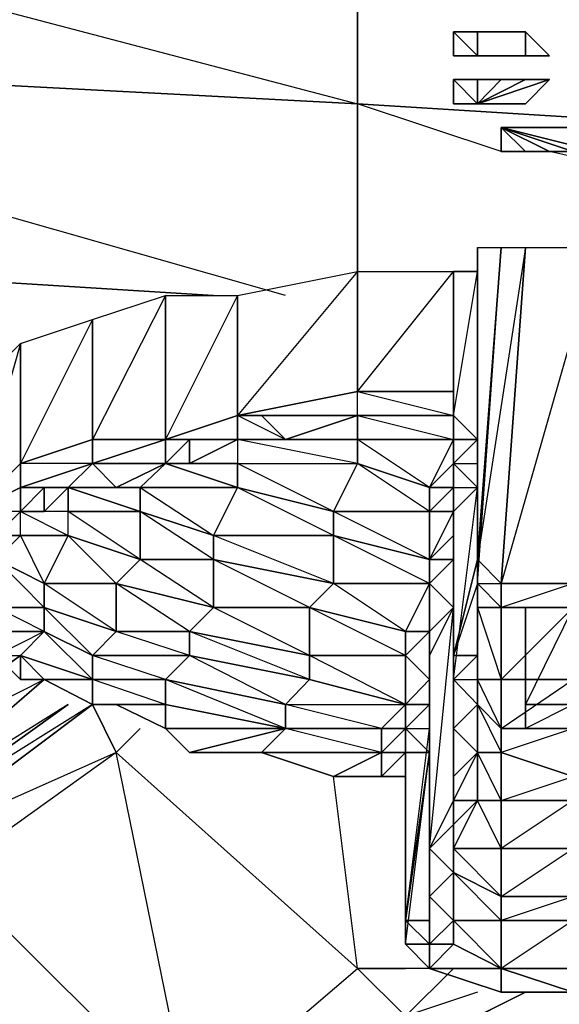
# Model space of a CAD drawing. Units: inches. Extents: x 0 to 29.9, y -28 to 0.
# Drawn here: x 1.3 to 2.2, y -3.9 to -2.3 of the extents above; entities that cross this region are included whole.
import ezdxf

# ---------------------------------------------------------------- set-up
doc = ezdxf.new("R2010")
doc.units = ezdxf.units.IN
doc.header["$MEASUREMENT"] = 0
doc.layers.get('0').update_dxf_attribs({"true_color": 0xe5a6d7})

msp = doc.modelspace()

# ---------------------------------------------------------------- linework, layer by layer
at = {"color": 16}
for points in [[(1.8541, -2.4428), (0.3579, -2.3641), (0.3579, -2.0495), (1.8541, -2.1282)], [(1.8541, -2.1282), (0.3579, -2.0495), (1.8541, -2.4428)], [(1.8541, -2.1282), (3.7416, -2.2068), (3.7416, -2.5607), (1.8541, -2.4428)], [(1.8541, -2.718), (1.8541, -2.4428)]]:
    msp.add_lwpolyline(points, close=True, dxfattribs=at)
at = {"color": 191}
for points in [[(2.0507, -2.3641), (2.0114, -2.3641), (2.0114, -2.3248)], [(2.0507, -2.3248), (2.0114, -2.3248), (2.0507, -2.3248), (2.0507, -2.3641)], [(2.09, -2.3248), (2.0507, -2.3248)], [(2.1294, -2.3641), (2.1687, -2.3641), (2.1294, -2.3248)], [(2.1294, -2.3641), (2.1687, -2.3641), (2.1294, -2.3248)], [(2.1294, -2.3641), (2.1687, -2.3641)], [(2.0507, -2.4428), (2.0114, -2.4034)], [(2.0507, -2.4428), (2.1687, -2.4034), (2.1294, -2.4428), (2.09, -2.4428), (2.0507, -2.4428), (2.09, -2.4428)], [(2.0507, -2.4428), (2.09, -2.4428), (2.1294, -2.4428)], [(2.208, -2.5214), (2.09, -2.4821), (2.208, -2.5214), (2.1687, -2.5214), (2.09, -2.4821), (2.1687, -2.5214), (2.1294, -2.5214), (2.09, -2.4821), (2.09, -2.5214), (2.09, -2.4821), (2.1294, -2.5214), (2.09, -2.5214), (2.09, -2.4821), (2.1294, -2.4821), (2.09, -2.4821), (2.1687, -2.4821), (2.1294, -2.4821), (2.1687, -2.4821), (2.208, -2.4821)], [(2.2473, -2.4821), (2.09, -2.4821), (2.2473, -2.4821)], [(2.2473, -2.5214), (2.09, -2.4821), (2.2473, -2.5214)], [(2.09, -2.5214), (2.1294, -2.5214), (2.1687, -2.5214), (2.208, -2.5214), (2.2473, -2.5214), (2.09, -2.4821)], [(2.208, -3.2685), (2.1294, -3.2685), (2.1294, -3.4277), (2.1294, -3.467)]]:
    msp.add_lwpolyline(points, dxfattribs=at)
for points in [[(2.0114, -2.3248), (2.0507, -2.3641), (2.0507, -2.3248)], [(2.0114, -2.3641), (2.0507, -2.3641), (2.0114, -2.3248)], [(2.0507, -2.3248), (2.09, -2.3248)], [(2.0507, -2.3248), (2.09, -2.3248)], [(2.09, -2.3248), (2.0507, -2.3248)], [(2.09, -2.3248), (2.1294, -2.3248)], [(2.1294, -2.3248), (2.09, -2.3248)], [(2.1294, -2.3248), (2.1294, -2.3641)], [(2.1294, -2.3248), (2.1294, -2.3641)], [(2.1294, -2.3248), (2.1294, -2.3641)], [(2.0114, -2.3641), (2.0507, -2.3641)], [(2.0507, -2.3641), (2.0114, -2.3641)], [(2.0507, -2.3641), (2.0114, -2.3641)], [(2.0114, -2.3641), (2.0507, -2.3641)], [(2.0507, -2.3641), (2.0114, -2.3641)], [(2.0507, -2.3641), (2.0114, -2.3641)], [(2.09, -2.3641), (2.0507, -2.3641)], [(2.0507, -2.3641), (2.09, -2.3641)], [(2.09, -2.3641), (2.0507, -2.3641)], [(2.1294, -2.3641), (2.09, -2.3641)], [(2.09, -2.3641), (2.1294, -2.3641)], [(2.1294, -2.3641), (2.1687, -2.3641)], [(2.1687, -2.3641), (2.1294, -2.3641)], [(2.1687, -2.3641), (2.1294, -2.3641)], [(2.0114, -2.4034), (2.0114, -2.4428), (2.0507, -2.4428)], [(2.0114, -2.4034), (2.0507, -2.4034), (2.0507, -2.4428)], [(2.0507, -2.4034), (2.0114, -2.4034), (2.0507, -2.4428)], [(2.0114, -2.4034), (2.0507, -2.4428), (2.0114, -2.4428), (2.0114, -2.4034)], [(2.0507, -2.4428), (2.0114, -2.4034)], [(2.0507, -2.4428), (2.0507, -2.4034), (2.09, -2.4034)], [(2.0507, -2.4428), (2.09, -2.4034), (2.1294, -2.4034)], [(2.0507, -2.4428), (2.1294, -2.4034), (2.1687, -2.4034)], [(2.1687, -2.4034), (2.1294, -2.4428), (2.0507, -2.4428)], [(2.0507, -2.4428), (2.1687, -2.4034)], [(2.0507, -2.4428), (2.1687, -2.4034), (2.1294, -2.4034)], [(2.0507, -2.4428), (2.1294, -2.4034), (2.09, -2.4034)], [(2.0507, -2.4428), (2.09, -2.4034), (2.0507, -2.4034)], [(2.0507, -2.4428), (2.1294, -2.4428)], [(2.0507, -2.4428), (2.1294, -2.4428)], [(2.208, -2.4821), (2.09, -2.4821), (2.1687, -2.4821)], [(2.2473, -2.4821), (2.09, -2.4821), (2.2473, -2.5214)], [(2.09, -2.4821), (2.2473, -2.4821)], [(2.208, -2.4821), (2.09, -2.4821), (2.2473, -2.4821)], [(2.09, -2.5214), (2.09, -2.4821)], [(2.208, -3.2685), (2.208, -3.4277), (2.1294, -3.4277), (2.1294, -3.2685)], [(2.1294, -3.4277), (2.208, -3.4277), (2.208, -3.2685)], [(2.1294, -3.467), (2.1294, -3.4277), (2.208, -3.4277), (2.208, -3.467)], [(2.1294, -3.467), (2.208, -3.467), (2.208, -3.4277)]]:
    msp.add_lwpolyline(points, close=True, dxfattribs=at)
at = {"color": 16}
for points in [[(1.1837, -3.1899), (0.3579, -3.1506), (0.3579, -2.9933), (1.1837, -3.0326), (0.3579, -2.9933), (0.3579, -2.6787), (1.6182, -2.7573), (0.3579, -2.6787), (0.3579, -2.3641), (1.8541, -2.4428)], [(1.7361, -2.7573), (0.3579, -2.3641), (1.8541, -2.4428)], [(1.8541, -2.4428), (3.7416, -2.5607), (3.7416, -2.8753)], [(2.09, -2.5214), (1.8541, -2.4428), (3.7416, -2.5607), (3.7416, -2.8753), (2.1687, -2.5214)], [(1.8541, -2.718), (1.8541, -2.4428)], [(1.6182, -2.7573), (0.3579, -2.6787), (1.2231, -2.9146)]]:
    msp.add_lwpolyline(points, dxfattribs=at)
at = {"color": 224}
for points in [[(2.0507, -2.6787), (2.0507, -3.1899), (2.0114, -3.3472), (2.0114, -3.3865), (2.0114, -3.1112), (2.0507, -3.0719)], [(2.0507, -2.6787), (2.0507, -3.1899)], [(2.2473, -3.2685), (2.208, -3.2292), (2.2866, -2.6787), (2.2473, -2.6787), (2.208, -3.2292), (2.09, -3.2685)], [(1.5395, -2.9933), (1.6575, -2.954), (1.6575, -2.7573), (1.8541, -2.718), (1.6575, -2.954), (1.8541, -2.9146), (1.8541, -2.718), (2.0114, -2.718), (2.0114, -2.9146), (2.0114, -2.954), (1.8541, -2.954), (1.8541, -2.9933), (1.7754, -2.9933), (1.6575, -2.9933), (1.6575, -3.0326), (1.6575, -3.0719), (1.4983, -3.0719), (1.6182, -3.1506), (1.6575, -3.0719), (1.5395, -3.0326)], [(2.0114, -2.9146), (1.8541, -2.9146), (2.0114, -2.718)], [(2.0114, -2.954), (2.0507, -2.9933), (2.0507, -2.7967), (2.0507, -2.9933), (2.0114, -2.954), (2.0114, -2.718), (2.0507, -2.718)], [(2.0114, -3.0326), (2.0507, -2.9933), (2.0114, -2.954), (2.0507, -2.718), (2.0114, -2.718)], [(1.4197, -2.9933), (1.4197, -2.7967), (1.5395, -2.7573), (1.4197, -2.9933), (1.5395, -2.9933)], [(2.0507, -2.9146), (2.0507, -2.9933), (2.0507, -2.7967)], [(1.8541, -2.954), (1.8541, -2.9146), (1.6575, -2.954), (1.5395, -2.9933)], [(1.7361, -2.9933), (1.6968, -2.954), (1.6575, -2.954), (1.8541, -2.954), (1.6968, -2.954), (1.8541, -2.954), (1.8541, -2.9146), (2.0114, -2.954), (2.0114, -2.9933), (1.9721, -3.0719), (1.8541, -2.9933), (2.0114, -2.9933)], [(2.0114, -2.954), (1.8541, -2.954), (1.8541, -2.9146), (2.0114, -2.9146)], [(1.7754, -2.9933), (1.6575, -2.9933), (1.7361, -2.9933), (1.6575, -2.954), (1.5395, -2.9933)], [(1.8541, -2.954), (1.6968, -2.954), (1.6575, -2.954), (1.6968, -2.954)], [(1.8541, -2.954), (1.7361, -2.9933)], [(2.0114, -2.9933), (2.0114, -2.954)], [(2.0114, -2.9933), (2.0114, -2.954)], [(1.5395, -2.9933), (1.4197, -2.9933), (1.4197, -3.0326), (1.3017, -3.0719), (1.3017, -3.0326), (1.3017, -3.0719)], [(1.4197, -2.9933), (1.3017, -3.0326), (1.3017, -3.0719)], [(1.5395, -2.9933), (1.4197, -3.0326), (1.4197, -2.9933), (1.4197, -3.0326)], [(1.5788, -3.0326), (1.5395, -3.0326), (1.5788, -2.9933), (1.5395, -2.9933)], [(1.5395, -3.0326), (1.5395, -2.9933)], [(1.5788, -3.0326), (1.6575, -2.9933), (1.6575, -3.0326)], [(1.6575, -2.9933), (1.5788, -3.0326), (1.5788, -2.9933)], [(1.8541, -2.9933), (1.8541, -3.0326), (1.6575, -2.9933), (1.6575, -3.0326), (1.8541, -3.0326)], [(1.9721, -3.0719), (1.8541, -3.0326), (1.8541, -2.9933)], [(2.0114, -2.9933), (1.9721, -3.0719)], [(1.9721, -3.0719), (2.0114, -2.9933)], [(1.9721, -3.1899), (2.0114, -3.1112), (2.0114, -3.0719), (1.9721, -3.0719), (2.0114, -3.0326), (2.0114, -2.9933)], [(1.9721, -3.1899), (2.0114, -3.1112), (1.9721, -3.1112), (2.0114, -3.0719), (2.0114, -3.0326), (2.0114, -2.9933)], [(2.0114, -2.9933), (2.0114, -3.0326)], [(2.0114, -2.9933), (2.0114, -3.0326)], [(1.2231, -3.1112), (1.3017, -3.0326)], [(1.3017, -3.1506), (1.2624, -3.1899), (1.341, -3.2292), (1.341, -3.2685), (1.2624, -3.1899), (1.2624, -3.1506), (1.3017, -3.1112), (1.2231, -3.1112), (1.3017, -3.0719), (1.3017, -3.0326)], [(1.2231, -3.1112), (1.3017, -3.0326)], [(1.3017, -3.0719), (1.3017, -3.0326)], [(1.4983, -3.1112), (1.3803, -3.1112), (1.3803, -3.0719), (1.4983, -3.1112), (1.4983, -3.0719), (1.3803, -3.0719), (1.459, -3.0719), (1.5395, -3.0326)], [(1.4197, -3.0326), (1.3803, -3.0719)], [(1.459, -3.0719), (1.4983, -3.0719), (1.5395, -3.0326)], [(1.5395, -3.0326), (1.459, -3.0719)], [(1.5395, -3.0326), (1.6575, -3.0719), (1.6575, -3.0326)], [(2.0114, -3.0326), (2.0114, -3.0719), (1.9721, -3.0719)], [(2.0507, -3.0719), (2.0114, -3.0326)], [(2.0507, -3.0719), (2.0114, -3.0326), (2.0507, -3.0326)], [(2.0114, -3.0719), (2.0114, -3.0326)], [(1.3017, -3.0719), (1.2231, -3.1112)], [(1.3017, -3.0719), (1.3017, -3.1112), (1.2624, -3.1506), (1.3017, -3.1506), (1.341, -3.2292), (1.3803, -3.1506), (1.3803, -3.1112), (1.3017, -3.1112), (1.3803, -3.1506), (1.3017, -3.1506), (1.3017, -3.1112)], [(1.341, -3.1112), (1.3803, -3.0719), (1.3803, -3.1112)], [(2.0114, -3.3865), (2.0507, -3.0719)], [(1.3017, -3.1506), (1.2624, -3.1506), (1.3017, -3.1112)], [(1.3803, -3.1506), (1.3017, -3.1506), (1.3017, -3.1112), (1.3803, -3.1506), (1.3803, -3.1112), (1.3017, -3.1112), (1.341, -3.1112)], [(1.9721, -3.1899), (1.9721, -3.1112), (2.0114, -3.1112)], [(2.0114, -3.1112), (1.9721, -3.1899)], [(1.9721, -3.7423), (2.0114, -3.703), (1.9721, -3.6636), (2.0114, -3.2685), (2.0114, -3.1899), (1.9721, -3.1899), (2.0114, -3.1506), (2.0114, -3.1899), (1.9721, -3.2292), (2.0114, -3.2685), (1.9721, -3.3472), (1.9721, -3.703), (1.9721, -3.7423), (1.9721, -3.7816), (1.9721, -3.7423), (1.9721, -3.8209), (1.9721, -3.7816), (1.9721, -3.3865), (1.9721, -3.3472), (1.9721, -3.3079), (2.0114, -3.2685)], [(2.0114, -3.5457), (2.0114, -3.467), (2.0114, -3.1506)], [(2.0114, -3.585), (2.0114, -3.6243), (2.0114, -3.585), (2.0114, -3.5457), (2.0114, -3.1506)], [(1.9721, -3.2292), (1.9721, -3.1899)], [(2.0114, -3.3865), (2.0114, -3.3472), (2.0507, -3.3472), (2.0114, -3.3865), (2.0507, -3.3865), (2.0507, -3.2685), (2.0507, -3.2292), (2.0114, -3.3472), (2.0507, -3.1899)], [(2.0507, -3.1899), (2.0507, -3.2292), (2.0507, -3.1899), (2.0507, -3.2292), (2.0507, -3.2685)], [(2.0507, -3.1899), (2.0507, -3.2292), (2.0507, -3.2685), (2.0507, -3.3865)], [(2.0507, -3.1899), (2.0507, -3.2292), (2.0507, -3.2685), (2.0507, -3.3865), (2.0507, -3.4277), (2.09, -3.5064), (2.09, -3.467), (2.0507, -3.4277), (2.0507, -3.5064)], [(1.9327, -3.3472), (1.9721, -3.3079), (1.9721, -3.2292), (1.9327, -3.3079), (1.9721, -3.3079), (1.9721, -3.3865), (1.9721, -3.3472)], [(2.0507, -3.2685), (2.09, -3.2685), (2.0507, -3.2292), (2.09, -3.2292), (2.09, -3.2685)], [(2.09, -3.2292), (2.208, -3.2292)], [(1.1837, -3.2685), (1.2231, -3.2685), (1.2231, -3.3079), (1.2624, -3.3472), (1.3017, -3.3865)], [(1.9327, -3.3472), (1.7754, -3.2685), (1.9327, -3.3079), (1.9327, -3.3472), (1.9721, -3.3865), (1.9327, -3.4277), (1.9721, -3.3865)], [(2.0114, -3.2685), (2.0114, -3.585), (1.9721, -3.6636), (2.0114, -3.6243), (2.0114, -3.5457), (2.0114, -3.585)], [(2.208, -3.2685), (2.09, -3.2685)], [(1.2624, -3.3472), (1.3017, -3.3865), (1.2624, -3.3472), (1.3017, -3.3472), (1.341, -3.3079)], [(1.9327, -3.5457), (1.8934, -3.5457), (1.8148, -3.5457), (1.6968, -3.5064), (1.5788, -3.5064), (1.5395, -3.467), (1.459, -3.4277), (1.4197, -3.4277), (1.341, -3.3865), (1.3017, -3.3865), (1.2624, -3.3472)], [(1.9721, -3.3472), (1.9721, -3.3865)], [(1.9721, -3.3472), (1.9721, -3.3865)], [(1.9721, -3.3472), (1.9721, -3.6636), (1.9721, -3.703), (1.9721, -3.6636), (1.9721, -3.7423), (2.0114, -3.703), (2.0114, -3.6243), (1.9721, -3.6636), (2.0114, -3.6243), (2.0114, -3.585)], [(2.0114, -3.3472), (2.0507, -3.3472)], [(2.0114, -3.3865), (2.0114, -3.3472)], [(2.0507, -3.3472), (2.0114, -3.3865)], [(1.4197, -3.4277), (1.4197, -3.3865)], [(1.9721, -3.7816), (1.9721, -3.703), (1.9721, -3.3865)], [(2.0114, -3.585), (2.0507, -3.5064), (2.0114, -3.467), (2.0114, -3.5457), (2.0507, -3.5064), (2.0507, -3.4277), (2.0114, -3.3865)], [(1.7361, -3.467), (1.6968, -3.5064), (1.5788, -3.5064), (1.5395, -3.467), (1.459, -3.4277)], [(1.5395, -3.467), (1.5395, -3.4277)], [(1.9327, -3.467), (1.8934, -3.467), (1.9327, -3.4277)], [(1.9327, -3.4277), (1.9327, -3.467)], [(1.9327, -3.4277), (1.9327, -3.467)], [(1.9327, -3.4277), (1.9327, -3.467), (1.9327, -3.5064), (1.9327, -3.5457)], [(1.9327, -3.467), (1.9327, -3.4277)], [(1.7361, -3.467), (1.5788, -3.5064), (1.5395, -3.467)], [(1.6968, -3.5064), (1.7361, -3.467)], [(1.8934, -3.5064), (1.7361, -3.467)], [(1.9327, -3.5457), (1.8934, -3.5457), (1.9327, -3.5064), (1.8934, -3.5064), (1.9327, -3.467)], [(1.9327, -3.8209), (1.9721, -3.8209), (1.9721, -3.7816), (1.9327, -3.7816), (1.9721, -3.7816), (1.9721, -3.467)], [(1.9327, -3.7816), (1.9721, -3.467)], [(1.5788, -3.5064), (1.6968, -3.5064), (1.8148, -3.5457), (1.8934, -3.5457), (1.8934, -3.5064), (1.8148, -3.5457), (1.6968, -3.5064)], [(1.9327, -3.7816), (1.9327, -3.8209), (1.9327, -3.5064), (1.8934, -3.5457), (1.8934, -3.5064), (1.9327, -3.5064)], [(1.8934, -3.5457), (1.8934, -3.5064)], [(1.9327, -3.7816), (1.9721, -3.5064)], [(1.9327, -3.7816), (1.9327, -3.8209), (1.9721, -3.5064)], [(1.8934, -3.5457), (1.8148, -3.5457)], [(1.8148, -3.5457), (1.8934, -3.5457)], [(1.8934, -3.5457), (1.9327, -3.5457)], [(1.9327, -3.5457), (1.8934, -3.5457)], [(1.9327, -3.5457), (1.9327, -3.585)], [(1.9327, -3.585), (1.9327, -3.5457)], [(1.9327, -3.5457), (1.9327, -3.585), (1.9327, -3.6243)], [(1.9327, -3.5457), (1.9327, -3.6243), (1.9327, -3.585), (1.9327, -3.6243), (1.9327, -3.7423), (1.9327, -3.5457), (1.9327, -3.7816)], [(1.9327, -3.6243), (1.9327, -3.585)], [(1.9327, -3.6243), (1.9327, -3.7423), (1.9327, -3.7816)], [(2.0114, -3.8209), (2.0114, -3.7816), (1.9721, -3.7423), (2.0114, -3.703), (2.0114, -3.7816), (1.9721, -3.8209), (2.0114, -3.8209), (1.9721, -3.8603), (2.09, -3.8996), (2.208, -3.8996)], [(1.9721, -3.8603), (1.9327, -3.8209), (1.9327, -3.7816)], [(1.9721, -3.7816), (1.9721, -3.8209)], [(2.208, -3.8996), (2.09, -3.8996)]]:
    msp.add_lwpolyline(points, dxfattribs=at)
for points in [[(2.1294, -2.6787), (2.09, -3.2292), (2.0507, -3.1899), (2.09, -2.6787)], [(2.0507, -3.1899), (2.0507, -2.6787), (2.0507, -3.2292)], [(2.09, -2.6787), (2.0507, -3.1899), (2.0507, -3.2292), (2.0507, -2.6787)], [(2.0507, -3.1899), (2.0507, -2.6787)], [(2.0507, -3.1899), (2.0507, -2.6787), (2.0507, -3.2292), (2.09, -2.6787), (2.1294, -2.6787), (2.0507, -3.1899), (2.09, -3.2292)], [(2.0507, -2.6787), (2.09, -2.6787), (2.0507, -3.1899)], [(2.2473, -2.6787), (2.208, -3.2292), (2.09, -3.2292), (2.1294, -2.6787)], [(2.2473, -2.6787), (2.09, -3.2292), (2.1294, -2.6787)], [(1.8541, -2.718), (1.8541, -2.9146), (1.6575, -2.954), (1.6575, -2.7573)], [(2.0114, -2.718), (2.0114, -2.9146), (1.8541, -2.9146), (1.8541, -2.718)], [(2.0114, -2.9146), (2.0114, -2.718), (2.0114, -2.954)], [(2.0114, -2.9146), (2.0114, -2.718), (2.0114, -2.954)], [(1.5395, -2.7573), (1.5395, -2.9933), (1.4197, -2.9933), (1.4197, -2.7967)], [(1.6575, -2.7573), (1.6575, -2.954), (1.5395, -2.9933), (1.5395, -2.7573)], [(1.6575, -2.7573), (1.5395, -2.9933), (1.5395, -2.7573)], [(1.4197, -2.7967), (1.4197, -2.9933), (1.3017, -3.0326), (1.3017, -2.836)], [(1.4197, -2.7967), (1.3017, -3.0326), (1.3017, -2.836)], [(1.3017, -2.836), (1.3017, -3.0326), (1.2231, -3.1112), (1.2231, -2.9146)], [(1.3017, -2.836), (1.2231, -3.1112), (1.2231, -2.9146)], [(2.0114, -2.9146), (2.0114, -2.954)], [(1.5395, -2.9933), (1.6575, -2.954), (1.6575, -2.9933), (1.5788, -2.9933)], [(1.6575, -2.954), (1.5395, -2.9933), (1.6575, -2.9933), (1.5788, -2.9933), (1.6575, -2.9933)], [(1.7361, -2.9933), (1.6575, -2.9933), (1.6575, -2.954), (1.6968, -2.954)], [(1.6968, -2.954), (1.7361, -2.9933), (1.8541, -2.954)], [(1.7361, -2.9933), (1.8541, -2.954), (1.8541, -2.9933), (1.7754, -2.9933)], [(1.8541, -2.954), (2.0114, -2.954)], [(1.8541, -2.954), (2.0114, -2.954), (2.0114, -2.9933), (1.8541, -2.9933)], [(2.0114, -2.9933), (2.0114, -2.954), (1.8541, -2.954), (2.0114, -2.9933), (1.8541, -2.9933)], [(2.0114, -2.9933), (2.0507, -2.9933), (2.0114, -2.9933), (2.0114, -2.954)], [(1.4197, -2.9933), (1.4197, -3.0326), (1.3803, -3.0719), (1.341, -3.0719), (1.3803, -3.0719), (1.3017, -3.0719), (1.4197, -3.0326), (1.3017, -3.0326)], [(1.5395, -2.9933), (1.5395, -3.0326), (1.4197, -3.0326)], [(1.4197, -3.0326), (1.4197, -2.9933), (1.5395, -2.9933)], [(1.5788, -2.9933), (1.5395, -3.0326), (1.5395, -2.9933)], [(1.5395, -3.0326), (1.5788, -2.9933), (1.5788, -3.0326)], [(1.5788, -2.9933), (1.5788, -3.0326), (1.6575, -2.9933)], [(1.7754, -2.9933), (1.8541, -2.9933), (1.6575, -2.9933)], [(1.6575, -2.9933), (1.7361, -2.9933), (1.7754, -2.9933)], [(1.8541, -3.0326), (1.8148, -3.1112), (1.6575, -3.0326), (1.8541, -3.0326), (1.6575, -2.9933), (1.8541, -2.9933)], [(1.7361, -2.9933), (1.8541, -2.9933), (1.7754, -2.9933)], [(1.8541, -2.9933), (2.0114, -2.9933)], [(2.0507, -2.9933), (2.0114, -3.0326), (2.0114, -2.9933)], [(2.0507, -2.9933), (2.0114, -3.0326), (2.0507, -2.9933), (2.0114, -2.9933)], [(1.4197, -3.0326), (1.3803, -3.0719), (1.341, -3.0719), (1.3017, -3.0719)], [(1.3803, -3.0719), (1.4197, -3.0326), (1.459, -3.0719)], [(1.3803, -3.0719), (1.4197, -3.0326), (1.459, -3.0719)], [(1.4197, -3.0326), (1.5395, -3.0326), (1.459, -3.0719)], [(1.4197, -3.0326), (1.5395, -3.0326)], [(1.5395, -3.0326), (1.4983, -3.0719)], [(1.6575, -3.0326), (1.5788, -3.0326), (1.5395, -3.0326)], [(1.6575, -3.0326), (1.5788, -3.0326), (1.5395, -3.0326)], [(1.8148, -3.1112), (1.6575, -3.0719), (1.6575, -3.0326), (1.8541, -3.0326)], [(1.9721, -3.1112), (1.8148, -3.1112), (1.8541, -3.0326), (1.9721, -3.0719)], [(1.9721, -3.0719), (1.9721, -3.1112), (1.8541, -3.0326)], [(2.0114, -3.0719), (2.0114, -3.0326)], [(2.0114, -3.0719), (2.0114, -3.0326), (2.0507, -3.0719), (2.0114, -3.1112)], [(1.3017, -3.0719), (1.3017, -3.1112), (1.2624, -3.1506), (1.2231, -3.1112)], [(1.341, -3.0719), (1.3017, -3.1112), (1.3017, -3.0719)], [(1.3017, -3.1112), (1.341, -3.0719), (1.341, -3.1112)], [(1.3803, -3.0719), (1.3803, -3.1112), (1.341, -3.1112), (1.3017, -3.1112), (1.341, -3.0719), (1.3017, -3.0719), (1.341, -3.0719), (1.341, -3.1112)], [(1.341, -3.0719), (1.3803, -3.0719), (1.341, -3.1112)], [(1.4983, -3.1112), (1.4983, -3.1899), (1.3803, -3.1112), (1.4983, -3.1112), (1.3803, -3.0719), (1.4983, -3.0719)], [(1.4983, -3.0719), (1.6575, -3.0719), (1.6182, -3.1506), (1.4983, -3.1112)], [(1.6575, -3.0719), (1.8148, -3.1112), (1.8148, -3.1506), (1.6182, -3.1506)], [(1.6575, -3.0719), (1.8148, -3.1112), (1.8148, -3.1506)], [(1.9721, -3.1112), (1.9721, -3.0719), (2.0114, -3.0719), (2.0114, -3.1112)], [(2.0114, -3.1112), (2.0114, -3.0719), (2.0114, -3.1506)], [(2.0114, -3.1506), (2.0114, -3.0719), (2.0114, -3.1112)], [(2.0114, -3.1112), (2.0114, -3.0719), (2.0507, -3.0719)], [(2.0114, -3.1112), (2.0114, -3.1506), (2.0114, -3.0719)], [(1.2624, -3.1506), (1.3017, -3.1112)], [(1.4983, -3.1112), (1.4983, -3.1899), (1.3803, -3.1506), (1.3803, -3.1112)], [(1.6182, -3.1506), (1.6182, -3.1899), (1.4983, -3.1899), (1.4983, -3.1112)], [(1.6182, -3.1506), (1.6182, -3.1899), (1.4983, -3.1112)], [(1.8148, -3.1112), (1.9721, -3.1112), (1.9721, -3.1899), (1.8148, -3.1506)], [(1.8148, -3.1112), (1.9721, -3.1112), (1.9721, -3.1899)], [(1.9721, -3.1899), (2.0114, -3.1112), (2.0114, -3.1506), (2.0114, -3.1899)], [(2.0114, -3.1112), (2.0114, -3.3865), (2.0114, -3.467), (2.0114, -3.1506)], [(2.0114, -3.1112), (2.0114, -3.467), (2.0114, -3.3865)], [(2.0114, -3.1112), (2.0114, -3.1506)], [(1.2624, -3.1506), (1.3017, -3.1506), (1.2624, -3.1899), (1.2231, -3.1899)], [(1.3017, -3.1506), (1.3803, -3.1506), (1.341, -3.2292), (1.2624, -3.1899)], [(1.3803, -3.1506), (1.4983, -3.1899), (1.459, -3.2292), (1.341, -3.2292)], [(1.4983, -3.1899), (1.459, -3.2292), (1.3803, -3.1506)], [(1.8148, -3.1506), (1.8148, -3.2292), (1.6182, -3.1899), (1.6182, -3.1506)], [(1.8148, -3.1506), (1.8148, -3.2292), (1.6182, -3.1506)], [(1.8148, -3.1506), (1.9721, -3.1899), (1.9721, -3.2292), (1.8148, -3.2292)], [(1.9721, -3.1899), (1.9721, -3.2292), (1.8148, -3.1506)], [(2.0114, -3.1506), (2.0114, -3.467), (2.0114, -3.5457), (2.0114, -3.2292)], [(2.0114, -3.1899), (2.0114, -3.1506), (2.0114, -3.2292)], [(2.0114, -3.2292), (2.0114, -3.1899), (2.0114, -3.1506)], [(1.2624, -3.1899), (1.341, -3.2292), (1.341, -3.2685), (1.2624, -3.2685)], [(1.4983, -3.1899), (1.6182, -3.1899), (1.6182, -3.2685), (1.459, -3.2292)], [(1.4983, -3.1899), (1.6182, -3.1899), (1.6182, -3.2685)], [(1.6182, -3.1899), (1.8148, -3.2292), (1.7754, -3.2685), (1.6182, -3.2685)], [(1.6182, -3.1899), (1.8148, -3.2292), (1.7754, -3.2685)], [(1.9721, -3.2292), (1.9721, -3.1899), (2.0114, -3.1899), (2.0114, -3.2685)], [(1.9721, -3.2292), (1.9721, -3.1899)], [(2.0114, -3.2685), (2.0114, -3.1899), (2.0114, -3.2292)], [(2.0507, -3.1899), (2.0507, -3.2292), (2.0507, -3.3472), (2.0114, -3.3472)], [(2.0507, -3.1899), (2.0507, -3.2292), (2.09, -3.2292)], [(2.0507, -3.1899), (2.0507, -3.2292), (2.0507, -3.3472), (2.0507, -3.2685), (2.0507, -3.2292)], [(1.341, -3.2292), (1.459, -3.2292), (1.459, -3.3079), (1.341, -3.2685)], [(1.459, -3.2292), (1.459, -3.3079), (1.341, -3.2292)], [(1.459, -3.2292), (1.6182, -3.2685), (1.5788, -3.3079), (1.459, -3.3079)], [(1.6182, -3.2685), (1.5788, -3.3079), (1.459, -3.2292)], [(1.8148, -3.2292), (1.9721, -3.2292), (1.9327, -3.3079), (1.7754, -3.2685)], [(1.8148, -3.2292), (1.9721, -3.2292), (1.9327, -3.3079)], [(1.9327, -3.3079), (1.9721, -3.2292), (1.9721, -3.3079)], [(1.9721, -3.3079), (1.9721, -3.2292), (2.0114, -3.2685), (1.9721, -3.3472)], [(2.0114, -3.2292), (2.0114, -3.5457), (2.0114, -3.585), (2.0114, -3.2685)], [(2.0114, -3.2292), (2.0114, -3.2685), (2.0114, -3.2292), (2.0114, -3.5457), (2.0114, -3.585)], [(2.0507, -3.2292), (2.0507, -3.2685)], [(2.0507, -3.2292), (2.09, -3.2292), (2.09, -3.2685), (2.0507, -3.2685)], [(2.0507, -3.2685), (2.0507, -3.3865), (2.0507, -3.3472), (2.0507, -3.2292)], [(2.09, -3.2685), (2.09, -3.2292), (2.208, -3.2292), (2.208, -3.2685)], [(2.208, -3.2292), (2.09, -3.2292)], [(2.09, -3.2292), (2.208, -3.2292)], [(1.2624, -3.2685), (1.341, -3.2685), (1.341, -3.3079), (1.2231, -3.3079)], [(1.341, -3.2685), (1.341, -3.3079), (1.2624, -3.2685)], [(1.341, -3.2685), (1.459, -3.3079), (1.4197, -3.3472), (1.341, -3.3079)], [(1.459, -3.3079), (1.4197, -3.3472), (1.341, -3.2685)], [(1.6182, -3.2685), (1.7754, -3.2685), (1.7754, -3.3472), (1.5788, -3.3079)], [(1.7754, -3.2685), (1.7754, -3.3472), (1.6182, -3.2685)], [(1.7754, -3.2685), (1.9327, -3.3079), (1.9327, -3.3472), (1.7754, -3.3472)], [(2.0114, -3.2685), (2.0114, -3.585), (1.9721, -3.6636), (1.9721, -3.3472)], [(1.9721, -3.3472), (2.0114, -3.2685)], [(1.9721, -3.3472), (2.0114, -3.2685)], [(2.09, -3.3865), (2.0507, -3.3865), (2.0507, -3.2685), (2.09, -3.2685)], [(2.0507, -3.3865), (2.0507, -3.2685)], [(2.0507, -3.2685), (2.09, -3.2685)], [(2.09, -3.3865), (2.09, -3.2685), (2.0507, -3.2685)], [(2.208, -3.2685), (2.208, -3.3865), (2.09, -3.3865), (2.09, -3.2685)], [(2.208, -3.2685), (2.09, -3.2685)], [(2.09, -3.2685), (2.208, -3.2685)], [(2.208, -3.2685), (2.09, -3.3865), (2.208, -3.3865)], [(1.2231, -3.3079), (1.2624, -3.3472), (1.3017, -3.3472), (1.341, -3.3079), (1.2624, -3.3472)], [(1.2231, -3.3079), (1.341, -3.3079), (1.2624, -3.3472)], [(1.341, -3.3079), (1.4197, -3.3472), (1.4197, -3.3865), (1.3017, -3.3472)], [(1.341, -3.3079), (1.4197, -3.3472), (1.4197, -3.3865)], [(1.459, -3.3079), (1.5788, -3.3079), (1.5788, -3.3472), (1.4197, -3.3472)], [(1.5788, -3.3079), (1.5788, -3.3472), (1.459, -3.3079)], [(1.5788, -3.3079), (1.7754, -3.3472), (1.7754, -3.3865), (1.5788, -3.3472)], [(1.7754, -3.3472), (1.7754, -3.3865), (1.5788, -3.3079)], [(1.9327, -3.3472), (1.9327, -3.3079), (1.9721, -3.3079), (1.9721, -3.3865)], [(1.9721, -3.3865), (1.9721, -3.3079), (1.9721, -3.3472)], [(1.2624, -3.3472), (1.3017, -3.3865), (1.3017, -3.3472), (1.341, -3.3865), (1.4197, -3.3865), (1.4197, -3.4277), (1.341, -3.3865), (1.3017, -3.3865), (1.3017, -3.3472), (1.3017, -3.3865)], [(1.3017, -3.3472), (1.4197, -3.3865), (1.341, -3.3865)], [(1.4197, -3.3472), (1.5788, -3.3472), (1.5395, -3.3865), (1.4197, -3.3865)], [(1.4197, -3.3472), (1.5788, -3.3472), (1.5395, -3.3865)], [(1.5788, -3.3472), (1.7754, -3.3865), (1.7361, -3.4277), (1.5395, -3.3865)], [(1.5788, -3.3472), (1.7754, -3.3865), (1.7361, -3.4277)], [(1.7754, -3.3472), (1.9327, -3.3472), (1.9327, -3.4277), (1.7754, -3.3865)], [(1.9327, -3.3472), (1.9327, -3.4277), (1.7754, -3.3472)], [(1.9721, -3.3865), (1.9327, -3.4277), (1.9327, -3.3472)], [(1.9721, -3.3472), (1.9721, -3.6636), (1.9721, -3.703), (1.9721, -3.3865)], [(1.9721, -3.3865), (1.9721, -3.3472)], [(2.0507, -3.3865), (2.0507, -3.4277), (2.0114, -3.3865), (2.0507, -3.3472)], [(2.0507, -3.3472), (2.0114, -3.3865), (2.0114, -3.467), (2.0507, -3.4277), (2.0507, -3.3865)], [(1.3017, -3.3865), (1.341, -3.3865)], [(1.4197, -3.4277), (1.341, -3.3865), (1.4197, -3.4277), (1.459, -3.4277), (1.5395, -3.467), (1.5395, -3.4277), (1.459, -3.4277)], [(1.341, -3.3865), (1.4197, -3.4277)], [(1.4197, -3.3865), (1.5395, -3.3865), (1.5395, -3.4277), (1.4197, -3.4277)], [(1.4197, -3.3865), (1.5395, -3.3865), (1.5395, -3.4277)], [(1.5395, -3.3865), (1.7361, -3.4277), (1.7361, -3.467), (1.5395, -3.4277)], [(1.5395, -3.3865), (1.7361, -3.4277), (1.7361, -3.467)], [(1.7754, -3.3865), (1.7361, -3.4277), (1.9327, -3.4277)], [(1.7754, -3.3865), (1.9327, -3.4277)], [(1.9327, -3.4277), (1.9721, -3.3865), (1.9721, -3.4277)], [(1.9721, -3.4277), (1.9327, -3.467), (1.9721, -3.4277), (1.9327, -3.4277), (1.9721, -3.3865)], [(1.9721, -3.3865), (1.9721, -3.703), (1.9721, -3.7816), (1.9721, -3.467)], [(1.9721, -3.4277), (1.9721, -3.3865), (1.9721, -3.467)], [(1.9721, -3.467), (1.9721, -3.4277), (1.9721, -3.3865)], [(2.0507, -3.4277), (2.0507, -3.5064), (2.0114, -3.467), (2.0114, -3.3865)], [(2.0114, -3.467), (2.0114, -3.3865)], [(2.09, -3.467), (2.0507, -3.4277), (2.0507, -3.3865), (2.09, -3.3865)], [(2.0507, -3.4277), (2.0507, -3.3865)], [(2.0507, -3.3865), (2.09, -3.3865), (2.09, -3.467)], [(2.208, -3.3865), (2.208, -3.467), (2.09, -3.467), (2.09, -3.3865)], [(2.208, -3.7816), (2.09, -3.8603), (2.208, -3.8603), (2.208, -3.7816), (2.208, -3.7423), (2.09, -3.7423), (2.208, -3.6636), (2.208, -3.585), (2.09, -3.585), (2.208, -3.5457), (2.208, -3.467), (2.09, -3.467), (2.208, -3.3865), (2.208, -3.467), (2.09, -3.5064), (2.208, -3.5457), (2.208, -3.585), (2.09, -3.6636), (2.208, -3.6636), (2.208, -3.7423), (2.09, -3.7816)], [(1.4197, -3.4277), (1.459, -3.4277), (1.5395, -3.4277)], [(1.459, -3.4277), (1.5395, -3.467)], [(1.5395, -3.4277), (1.5395, -3.467), (1.7361, -3.467)], [(1.5395, -3.4277), (1.7361, -3.467)], [(1.7361, -3.4277), (1.9327, -3.4277), (1.8934, -3.467), (1.7361, -3.467)], [(1.7361, -3.4277), (1.9327, -3.4277), (1.8934, -3.467)], [(1.9721, -3.4277), (1.9327, -3.467), (1.9327, -3.4277)], [(1.9721, -3.4277), (1.9721, -3.467), (1.9721, -3.5064), (1.9327, -3.467)], [(2.09, -3.5064), (2.0507, -3.5064), (2.0507, -3.4277), (2.09, -3.467)], [(2.0507, -3.5064), (2.0507, -3.4277)], [(1.5395, -3.467), (1.5788, -3.5064), (1.7361, -3.467)], [(1.7361, -3.467), (1.6968, -3.5064), (1.8934, -3.5064)], [(1.7361, -3.467), (1.8934, -3.467), (1.8934, -3.5064)], [(1.7361, -3.467), (1.8934, -3.467), (1.8934, -3.5064)], [(1.9327, -3.467), (1.9327, -3.5064), (1.8934, -3.5064), (1.8934, -3.467)], [(1.9327, -3.467), (1.8934, -3.467), (1.9327, -3.467), (1.9327, -3.5064)], [(1.9721, -3.467), (1.9721, -3.7816), (1.9327, -3.7816), (1.9721, -3.5064)], [(1.9327, -3.5064), (1.9327, -3.467)], [(1.9721, -3.5064), (1.9327, -3.5064), (1.9327, -3.467)], [(1.9721, -3.5064), (1.9327, -3.467), (1.9721, -3.467)], [(2.0507, -3.5064), (2.0114, -3.585), (2.0114, -3.5457), (2.0114, -3.467)], [(2.0114, -3.5457), (2.0114, -3.467)], [(2.208, -3.467), (2.208, -3.5457), (2.09, -3.5064), (2.09, -3.467)], [(1.5788, -3.5064), (1.6968, -3.5064)], [(1.6968, -3.5064), (1.8148, -3.5457), (1.8934, -3.5064)], [(1.8934, -3.5457), (1.9327, -3.5064), (1.9327, -3.5457)], [(1.8934, -3.5457), (1.9327, -3.5064), (1.9327, -3.5457)], [(1.8934, -3.5457), (1.8934, -3.5064)], [(1.9721, -3.5064), (1.9327, -3.7816), (1.9327, -3.8209), (1.9327, -3.5064)], [(1.9327, -3.5064), (1.9327, -3.8209), (1.9327, -3.7816), (1.9327, -3.5457)], [(1.9327, -3.5457), (1.9327, -3.5064)], [(1.9721, -3.5064), (1.9327, -3.5064)], [(1.9327, -3.7816), (1.9327, -3.7423), (1.9327, -3.5457), (1.9327, -3.5064)], [(2.0114, -3.585), (2.0507, -3.5064), (2.0507, -3.585)], [(2.0114, -3.6636), (2.0507, -3.585), (2.0114, -3.585), (2.0507, -3.5064), (2.0507, -3.585), (2.0114, -3.6243), (2.0114, -3.6636), (2.0114, -3.703)], [(2.09, -3.5064), (2.09, -3.585), (2.0507, -3.585), (2.0507, -3.5064)], [(2.0507, -3.5064), (2.09, -3.5064), (2.09, -3.585)], [(2.208, -3.5457), (2.208, -3.585), (2.09, -3.585), (2.09, -3.5064)], [(1.8148, -3.5457), (1.8934, -3.5457)], [(1.9327, -3.5457), (1.8934, -3.5457)], [(1.9327, -3.7423), (1.9327, -3.5457), (1.9327, -3.7816)], [(1.9327, -3.5457), (1.9327, -3.7423), (1.9327, -3.6243), (1.9327, -3.585)], [(1.9327, -3.585), (1.9327, -3.5457)], [(2.0114, -3.585), (2.0114, -3.6243), (2.0114, -3.5457)], [(2.0114, -3.585), (2.0114, -3.5457), (2.0114, -3.6243)], [(2.0114, -3.6243), (1.9721, -3.6636), (2.0114, -3.585)], [(2.0507, -3.585), (2.09, -3.585), (2.09, -3.6636), (2.0114, -3.6636)], [(2.0507, -3.585), (2.0114, -3.6636), (2.0114, -3.6243), (2.0114, -3.585)], [(2.09, -3.585), (2.09, -3.6636), (2.0507, -3.585)], [(2.208, -3.585), (2.208, -3.6636), (2.09, -3.6636), (2.09, -3.585)], [(1.9721, -3.6636), (2.0114, -3.6243), (2.0114, -3.703)], [(2.0114, -3.6636), (2.0114, -3.703), (2.0114, -3.6243)], [(2.0114, -3.703), (1.9721, -3.7423), (1.9721, -3.6636)], [(1.9721, -3.703), (1.9721, -3.6636), (1.9721, -3.7423)], [(2.0114, -3.6636), (2.09, -3.6636), (2.09, -3.7423), (2.0114, -3.703)], [(2.0114, -3.6636), (2.09, -3.6636), (2.09, -3.7423)], [(2.208, -3.6636), (2.208, -3.7423), (2.09, -3.7423), (2.09, -3.6636)], [(1.9721, -3.7423), (2.0114, -3.703), (2.0114, -3.7816)], [(1.9721, -3.7423), (1.9721, -3.7816), (1.9721, -3.703)], [(2.0114, -3.703), (2.09, -3.7423), (2.09, -3.7816), (2.0114, -3.7816)], [(2.09, -3.7423), (2.09, -3.7816), (2.0114, -3.703)], [(1.9721, -3.7816), (1.9721, -3.7423), (1.9721, -3.8209)], [(2.0114, -3.7816), (2.0114, -3.8209), (1.9721, -3.8209), (1.9721, -3.7423)], [(2.208, -3.7423), (2.208, -3.7816), (2.09, -3.7816), (2.09, -3.7423)], [(1.9327, -3.7816), (1.9721, -3.7816), (1.9721, -3.8209)], [(1.9721, -3.8209), (1.9327, -3.8209), (1.9327, -3.7816)], [(1.9327, -3.7816), (1.9327, -3.8209), (1.9721, -3.8603), (1.9721, -3.8209), (1.9327, -3.8209), (1.9721, -3.8209)], [(2.0114, -3.7816), (2.09, -3.7816), (2.09, -3.8603), (2.0114, -3.8209)], [(2.09, -3.7816), (2.09, -3.8603), (2.0114, -3.7816)], [(2.208, -3.7816), (2.208, -3.8603), (2.09, -3.8603), (2.09, -3.7816)], [(1.9327, -3.8209), (1.9721, -3.8209), (1.9721, -3.8603)], [(2.0114, -3.8209), (1.9721, -3.8603), (2.09, -3.8603)], [(2.0114, -3.8209), (1.9721, -3.8603), (1.9721, -3.8209)], [(1.9721, -3.8209), (1.9721, -3.8603)], [(2.0114, -3.8209), (2.09, -3.8603)], [(2.09, -3.8603), (2.09, -3.8996), (1.9721, -3.8603)], [(1.9721, -3.8603), (2.09, -3.8996), (2.09, -3.8603)], [(2.208, -3.8603), (2.208, -3.8996), (2.09, -3.8603)], [(2.208, -3.8996), (2.09, -3.8996), (2.09, -3.8603)], [(2.208, -3.8996), (2.09, -3.8603), (2.208, -3.8603)]]:
    msp.add_lwpolyline(points, close=True, dxfattribs=at)
at = {"color": 74}
for points in [[(1.3017, -3.3472), (1.0264, -3.5457), (0.8298, -3.1899)], [(1.341, -3.3865), (1.0658, -3.6243), (1.0264, -3.5457), (1.3017, -3.3472)], [(1.0264, -3.5457), (1.3017, -3.3472)], [(1.1051, -23.784), (0.8691, -23.4694), (0.7119, -23.1136), (0.6725, -22.7204), (0.6725, -4.686), (0.7119, -4.2928), (0.8691, -3.9389), (1.1051, -3.6243), (1.3803, -3.4277), (1.1051, -3.6243), (1.0658, -3.6243), (1.341, -3.3865)], [(1.2624, -5.0811), (1.3017, -4.7254), (1.2624, -4.686), (1.3803, -4.3715), (0.9478, -3.9782), (1.1837, -3.703), (1.1051, -3.6636), (1.4197, -3.4277), (1.1051, -3.6243), (1.3803, -3.4277), (1.0658, -3.6243)], [(1.1051, -3.6636), (1.4197, -3.4277), (1.459, -3.5064), (1.1051, -3.6636)], [(1.4197, -3.4277), (1.1051, -3.6636), (1.1051, -3.6243), (1.1051, -3.6636)], [(1.2624, -5.0811), (1.341, -4.7254), (1.4983, -4.4501), (1.4197, -4.4108), (1.6575, -4.1355), (1.5788, -4.0962), (1.8541, -3.8603), (1.459, -3.5064), (1.1837, -3.703), (1.5788, -4.0962), (1.8541, -3.8603), (1.459, -3.5064), (1.4983, -3.467), (1.459, -3.5064), (1.4197, -3.4277), (1.459, -3.5064), (1.1837, -3.703), (1.5788, -4.0962), (1.3803, -4.3715), (1.4197, -4.4108), (1.3017, -4.7254), (1.2624, -5.0811)], [(1.9721, -4.0176), (1.6968, -4.1748), (1.9721, -3.9782), (1.9327, -3.9389), (1.5788, -4.0962), (1.459, -3.5064), (1.4983, -3.467)], [(2.0507, -3.8996), (1.9327, -3.9389), (1.6575, -4.1355), (1.4197, -4.4108), (1.3803, -4.3715), (1.5788, -4.0962), (1.6575, -4.1355), (1.9327, -3.9389), (1.8541, -3.8603), (1.9327, -3.8603), (1.8541, -3.8603), (1.459, -3.5064), (1.1837, -3.703)], [(1.8541, -3.8603), (1.8148, -3.5457)], [(1.1837, -3.703), (1.5788, -4.0962), (1.8541, -3.8603)], [(2.0114, -3.8603), (1.9327, -3.9389), (1.8541, -3.8603), (1.9327, -3.9389), (1.6575, -4.1355), (1.5788, -4.0962)], [(1.9327, -3.8603), (1.8541, -3.8603)], [(1.9721, -3.8603), (1.8541, -3.8603)], [(2.1294, -3.8996), (1.9721, -3.9782), (1.9327, -3.9389), (2.0114, -3.8603)], [(1.9327, -3.9389), (2.0114, -3.8603)], [(1.459, -22.6024), (1.4197, -5.1205), (1.5788, -4.4894), (4.7659, -4.4894), (1.5788, -4.4894), (2.1294, -18.2319), (1.5788, -4.4894), (1.7754, -4.2535), (1.7361, -4.2142), (1.9721, -4.0176), (1.9721, -3.9782), (2.1294, -3.8996), (1.9721, -3.9782), (1.6575, -4.1355), (1.4197, -4.4108), (1.3017, -4.7254), (1.2624, -4.686), (1.3803, -4.3715), (1.4197, -4.4108), (1.2624, -4.686), (1.1837, -5.0418), (0.7512, -4.686), (0.7512, -22.7204)]]:
    msp.add_lwpolyline(points, dxfattribs=at)
msp.add_lwpolyline([(1.0264, -3.5457), (1.341, -3.3865), (1.0658, -3.6243)], close=True, dxfattribs=at)

doc.saveas('drawing.dxf')
